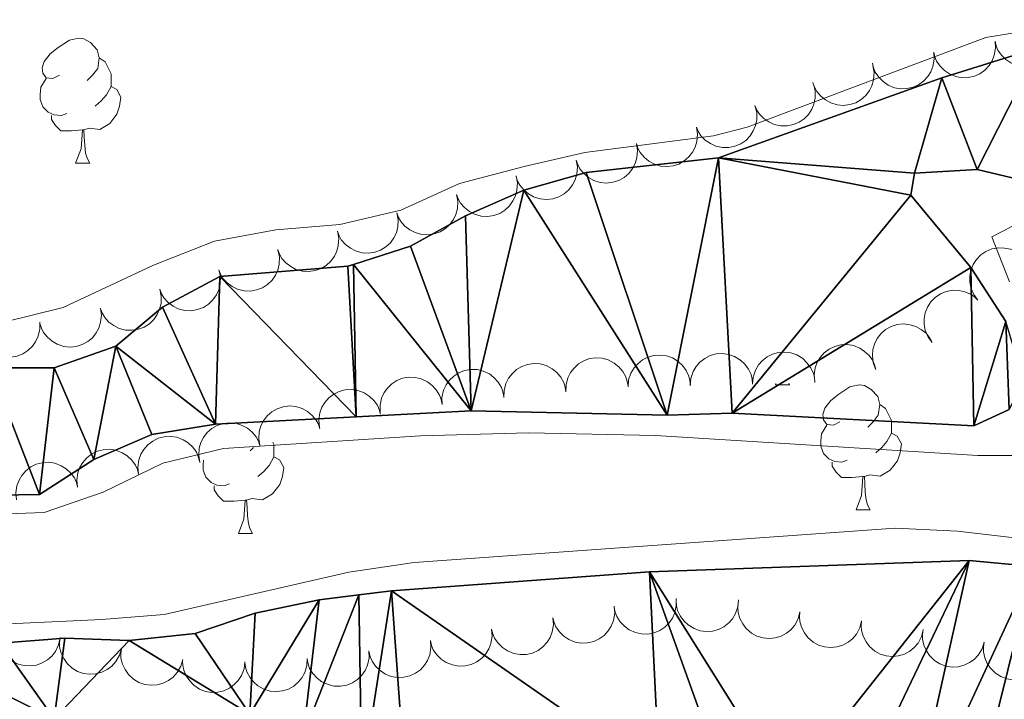
# Model space of a CAD drawing. Units: metres. Extents: x 596901 to 601398, y 696533 to 699566.
# Drawn here: x 599549 to 599628, y 698760 to 698815 of the extents above; entities that cross this region are included whole.
import ezdxf

# ---------------------------------------------------------------- set-up
doc = ezdxf.new("R2010")
doc.units = ezdxf.units.M
doc.header["$MEASUREMENT"] = 0
for name, color, linetype, lineweight in [('Carátula', 7, 'Continuous', 0), ('Elementos auxiliares', 7, 'Continuous', 0), ('Entidades rústicas y varios', 7, 'Continuous', 0), ('Hidrografía', 7, 'Continuous', 0), ('Relieve y altimetría', 7, 'Continuous', 0)]:
    doc.layers.add(name, color=color, linetype=linetype, lineweight=lineweight)

msp = doc.modelspace()

# ---------------------------------------------------------------- linework, layer by layer
at = {"layer": 'Carátula', "color": 7, "linetype": 'Continuous', "lineweight": 0}
msp.add_3dface([(596943.483, 696532.673), (601398.026, 696596.11), (601355.735, 699565.821), (596901.192, 699502.384)], dxfattribs=at)
at = {"layer": 'Elementos auxiliares', "color": 250, "linetype": 'Continuous', "lineweight": 0}
msp.add_3dface([(597776.23, 699252.26), (601203.27, 699301.09), (601236.77, 696987.88), (597808.59, 696939.06)], dxfattribs=at)
at = {"layer": 'Entidades rústicas y varios', "color": 92, "linetype": 'Continuous', "lineweight": 0, "flags": 128}
for points, elevation in [([(599632.593, 698814.058), (599632.634, 698813.497), (599632.532, 698812.92), (599632.354, 698812.472), (599632.11, 698812.099), (599631.778, 698811.735), (599631.379, 698811.446), (599630.933, 698811.242), (599630.442, 698811.135), (599629.935, 698811.119), (599629.436, 698811.209), (599628.927, 698811.422), (599628.54, 698811.694), (599628.187, 698812.04), (599627.903, 698812.442), (599627.76, 698812.795), (599627.672, 698813.174)], 306.867), ([(599627.672, 698813.174), (599627.712, 698812.613), (599627.611, 698812.036), (599627.433, 698811.588), (599627.189, 698811.215), (599626.856, 698810.851), (599626.458, 698810.562), (599626.012, 698810.358), (599625.521, 698810.251), (599625.014, 698810.235), (599624.515, 698810.325), (599624.006, 698810.538), (599623.619, 698810.81), (599623.266, 698811.156), (599622.982, 698811.558), (599622.839, 698811.912), (599622.75, 698812.29)], 306.835), ([(599622.75, 698812.29), (599622.791, 698811.729), (599622.69, 698811.152), (599622.512, 698810.704), (599622.268, 698810.331), (599621.935, 698809.967), (599621.537, 698809.678), (599621.091, 698809.474), (599620.6, 698809.367), (599620.093, 698809.351), (599619.593, 698809.441), (599619.085, 698809.654), (599618.698, 698809.926), (599618.345, 698810.272), (599618.061, 698810.674), (599617.918, 698811.028), (599617.829, 698811.406)], 306.803), ([(599617.877, 698811.2), (599617.972, 698810.646), (599617.927, 698810.062), (599617.793, 698809.598), (599617.586, 698809.203), (599617.291, 698808.809), (599616.922, 698808.483), (599616.498, 698808.236), (599616.02, 698808.082), (599615.517, 698808.017), (599615.011, 698808.058), (599614.484, 698808.221), (599614.073, 698808.454), (599613.687, 698808.764), (599613.366, 698809.137), (599613.189, 698809.475), (599613.064, 698809.843)], 306.799), ([(599613.101, 698809.73), (599613.239, 698809.185), (599613.24, 698808.599), (599613.143, 698808.126), (599612.968, 698807.717), (599612.704, 698807.3), (599612.363, 698806.946), (599611.959, 698806.667), (599611.494, 698806.476), (599610.998, 698806.371), (599610.491, 698806.373), (599609.953, 698806.493), (599609.524, 698806.694), (599609.116, 698806.973), (599608.766, 698807.319), (599608.563, 698807.642), (599608.41, 698807.999)], 306.775), ([(599608.41, 698807.999), (599608.548, 698807.454), (599608.549, 698806.868), (599608.452, 698806.396), (599608.277, 698805.986), (599608.013, 698805.57), (599607.672, 698805.216), (599607.268, 698804.937), (599606.803, 698804.746), (599606.307, 698804.641), (599605.8, 698804.642), (599605.262, 698804.763), (599604.833, 698804.963), (599604.425, 698805.243), (599604.075, 698805.589), (599603.872, 698805.912), (599603.719, 698806.269)], 306.745), ([(599603.719, 698806.27), (599603.809, 698805.715), (599603.759, 698805.132), (599603.622, 698804.67), (599603.412, 698804.276), (599603.113, 698803.884), (599602.742, 698803.561), (599602.315, 698803.319), (599601.836, 698803.169), (599601.332, 698803.107), (599600.827, 698803.153), (599600.301, 698803.32), (599599.892, 698803.557), (599599.509, 698803.87), (599599.191, 698804.246), (599599.017, 698804.585), (599598.896, 698804.954)], 306.688), ([(599598.896, 698804.954), (599598.986, 698804.399), (599598.936, 698803.816), (599598.799, 698803.354), (599598.589, 698802.96), (599598.29, 698802.568), (599597.919, 698802.245), (599597.492, 698802.002), (599597.013, 698801.852), (599596.509, 698801.791), (599596.004, 698801.837), (599595.478, 698802.004), (599595.069, 698802.24), (599594.686, 698802.554), (599594.368, 698802.93), (599594.194, 698803.269), (599594.073, 698803.638)], 306.606), ([(599594.073, 698803.638), (599594.163, 698803.083), (599594.113, 698802.5), (599593.976, 698802.037), (599593.766, 698801.644), (599593.467, 698801.252), (599593.096, 698800.929), (599592.669, 698800.686), (599592.19, 698800.536), (599591.686, 698800.475), (599591.181, 698800.521), (599590.655, 698800.688), (599590.246, 698800.924), (599589.864, 698801.238), (599589.545, 698801.614), (599589.371, 698801.953), (599589.25, 698802.322)], 306.523), ([(599589.24, 698802.358), (599589.348, 698801.806), (599589.318, 698801.221), (599589.195, 698800.755), (599588.999, 698800.355), (599588.713, 698799.953), (599588.353, 698799.618), (599587.935, 698799.361), (599587.461, 698799.195), (599586.959, 698799.117), (599586.453, 698799.146), (599585.922, 698799.295), (599585.505, 698799.518), (599585.112, 698799.819), (599584.781, 698800.184), (599584.596, 698800.517), (599584.463, 698800.882)], 306.456), ([(599584.463, 698800.882), (599584.571, 698800.33), (599584.541, 698799.745), (599584.418, 698799.279), (599584.222, 698798.879), (599583.936, 698798.477), (599583.576, 698798.142), (599583.158, 698797.885), (599582.684, 698797.719), (599582.182, 698797.641), (599581.676, 698797.67), (599581.145, 698797.819), (599580.728, 698798.042), (599580.335, 698798.343), (599580.004, 698798.707), (599579.819, 698799.041), (599579.686, 698799.405)], 306.432), ([(599579.686, 698799.405), (599579.794, 698798.854), (599579.764, 698798.269), (599579.641, 698797.802), (599579.445, 698797.402), (599579.159, 698797.001), (599578.799, 698796.665), (599578.381, 698796.408), (599577.907, 698796.243), (599577.405, 698796.165), (599576.899, 698796.193), (599576.368, 698796.343), (599575.951, 698796.566), (599575.558, 698796.867), (599575.227, 698797.231), (599575.042, 698797.564), (599574.908, 698797.929)], 306.408), ([(599574.909, 698797.929), (599575.017, 698797.377), (599574.987, 698796.792), (599574.865, 698796.326), (599574.668, 698795.926), (599574.382, 698795.524), (599574.022, 698795.189), (599573.604, 698794.932), (599573.13, 698794.766), (599572.629, 698794.688), (599572.122, 698794.717), (599571.591, 698794.866), (599571.174, 698795.089), (599570.781, 698795.39), (599570.45, 698795.754), (599570.265, 698796.087), (599570.132, 698796.452)], 306.384), ([(599570.147, 698796.414), (599570.267, 698795.865), (599570.249, 698795.279), (599570.136, 698794.811), (599569.947, 698794.407), (599569.67, 698793.999), (599569.317, 698793.657), (599568.904, 698793.391), (599568.433, 698793.216), (599567.934, 698793.128), (599567.427, 698793.146), (599566.893, 698793.285), (599566.472, 698793.499), (599566.073, 698793.792), (599565.734, 698794.149), (599565.543, 698794.479), (599565.401, 698794.841)], 306.559), ([(599626.297, 698792.401), (599625.959, 698792.851), (599625.732, 698793.391), (599625.639, 698793.864), (599625.642, 698794.31), (599625.725, 698794.796), (599625.903, 698795.254), (599626.168, 698795.667), (599626.523, 698796.023), (599626.941, 698796.311), (599627.409, 698796.506), (599627.952, 698796.602), (599628.425, 698796.582), (599628.909, 698796.482), (599629.366, 698796.298), (599629.677, 698796.078), (599629.956, 698795.808)], 307.007), ([(599565.405, 698794.842), (599565.525, 698794.293), (599565.506, 698793.707), (599565.394, 698793.238), (599565.205, 698792.835), (599564.928, 698792.427), (599564.575, 698792.085), (599564.162, 698791.819), (599563.691, 698791.644), (599563.191, 698791.555), (599562.684, 698791.574), (599562.151, 698791.712), (599561.729, 698791.927), (599561.33, 698792.22), (599560.992, 698792.577), (599560.8, 698792.907), (599560.659, 698793.269)], 306.754), ([(599560.663, 698793.27), (599560.783, 698792.721), (599560.764, 698792.135), (599560.651, 698791.666), (599560.463, 698791.262), (599560.185, 698790.855), (599559.832, 698790.512), (599559.419, 698790.247), (599558.949, 698790.071), (599558.449, 698789.983), (599557.942, 698790.002), (599557.408, 698790.14), (599556.987, 698790.354), (599556.588, 698790.647), (599556.25, 698791.005), (599556.058, 698791.334), (599555.917, 698791.696)], 306.949), ([(599622.638, 698788.995), (599622.3, 698789.444), (599622.073, 698789.985), (599621.98, 698790.458), (599621.983, 698790.903), (599622.066, 698791.389), (599622.244, 698791.848), (599622.509, 698792.261), (599622.864, 698792.617), (599623.282, 698792.905), (599623.75, 698793.099), (599624.293, 698793.196), (599624.766, 698793.176), (599625.25, 698793.076), (599625.707, 698792.892), (599626.018, 698792.672), (599626.297, 698792.402)], 307.106), ([(599555.898, 698791.765), (599555.98, 698791.209), (599555.921, 698790.626), (599555.777, 698790.166), (599555.561, 698789.776), (599555.257, 698789.388), (599554.881, 698789.071), (599554.451, 698788.834), (599553.969, 698788.691), (599553.465, 698788.638), (599552.96, 698788.691), (599552.437, 698788.865), (599552.031, 698789.108), (599551.653, 698789.427), (599551.34, 698789.807), (599551.171, 698790.149), (599551.055, 698790.52)], 306.968), ([(599551.035, 698790.634), (599551.044, 698790.072), (599550.91, 698789.502), (599550.706, 698789.065), (599550.442, 698788.706), (599550.089, 698788.362), (599549.675, 698788.096), (599549.218, 698787.917), (599548.722, 698787.839), (599548.214, 698787.851), (599547.721, 698787.969), (599547.225, 698788.211), (599546.855, 698788.504), (599546.522, 698788.87), (599546.261, 698789.288), (599546.138, 698789.649), (599546.071, 698790.032)], 306.866), ([(599618.092, 698786.864), (599617.895, 698787.39), (599617.829, 698787.972), (599617.873, 698788.452), (599618.002, 698788.879), (599618.217, 698789.322), (599618.518, 698789.712), (599618.888, 698790.034), (599619.329, 698790.276), (599619.81, 698790.435), (599620.315, 698790.489), (599620.863, 698790.429), (599621.311, 698790.278), (599621.748, 698790.045), (599622.134, 698789.74), (599622.371, 698789.441), (599622.563, 698789.103)], 307.141), ([(599613.203, 698785.845), (599613.151, 698786.405), (599613.24, 698786.984), (599613.409, 698787.436), (599613.645, 698787.813), (599613.97, 698788.184), (599614.362, 698788.481), (599614.805, 698788.694), (599615.293, 698788.811), (599615.8, 698788.838), (599616.301, 698788.758), (599616.814, 698788.556), (599617.206, 698788.292), (599617.566, 698787.953), (599617.859, 698787.557), (599618.009, 698787.206), (599618.105, 698786.83)], 307.075), ([(599593.247, 698785.045), (599593.255, 698785.607), (599593.405, 698786.173), (599593.621, 698786.604), (599593.896, 698786.955), (599594.258, 698787.289), (599594.68, 698787.543), (599595.142, 698787.708), (599595.64, 698787.773), (599596.147, 698787.746), (599596.637, 698787.613), (599597.125, 698787.357), (599597.487, 698787.053), (599597.81, 698786.678), (599598.058, 698786.253), (599598.171, 698785.889), (599598.226, 698785.504)], 306.267), ([(599598.226, 698785.44), (599598.272, 698786.001), (599598.461, 698786.555), (599598.706, 698786.971), (599599.004, 698787.302), (599599.389, 698787.61), (599599.827, 698787.834), (599600.299, 698787.967), (599600.801, 698787.998), (599601.304, 698787.936), (599601.784, 698787.77), (599602.253, 698787.481), (599602.594, 698787.153), (599602.89, 698786.756), (599603.108, 698786.315), (599603.195, 698785.944), (599603.225, 698785.557)], 306.465), ([(599603.22, 698785.557), (599603.266, 698786.117), (599603.455, 698786.672), (599603.7, 698787.087), (599603.998, 698787.418), (599604.382, 698787.726), (599604.82, 698787.951), (599605.293, 698788.084), (599605.794, 698788.114), (599606.298, 698788.052), (599606.777, 698787.886), (599607.247, 698787.598), (599607.588, 698787.269), (599607.883, 698786.873), (599608.102, 698786.432), (599608.189, 698786.061), (599608.218, 698785.673)], 306.685), ([(599608.214, 698785.673), (599608.26, 698786.233), (599608.449, 698786.788), (599608.694, 698787.203), (599608.992, 698787.534), (599609.376, 698787.843), (599609.814, 698788.067), (599610.287, 698788.2), (599610.788, 698788.23), (599611.292, 698788.168), (599611.771, 698788.003), (599612.241, 698787.714), (599612.581, 698787.386), (599612.877, 698786.989), (599613.096, 698786.548), (599613.183, 698786.177), (599613.212, 698785.79)], 306.904), ([(599583.304, 698784.038), (599583.293, 698784.6), (599583.424, 698785.171), (599583.626, 698785.609), (599583.889, 698785.969), (599584.24, 698786.315), (599584.652, 698786.582), (599585.109, 698786.763), (599585.605, 698786.844), (599586.112, 698786.834), (599586.606, 698786.718), (599587.103, 698786.478), (599587.475, 698786.187), (599587.809, 698785.822), (599588.072, 698785.406), (599588.196, 698785.045), (599588.265, 698784.663)], 305.969), ([(599588.271, 698784.585), (599588.278, 698785.147), (599588.429, 698785.714), (599588.645, 698786.145), (599588.92, 698786.496), (599589.282, 698786.83), (599589.703, 698787.084), (599590.166, 698787.249), (599590.664, 698787.313), (599591.17, 698787.286), (599591.66, 698787.154), (599592.149, 698786.898), (599592.511, 698786.594), (599592.833, 698786.219), (599593.082, 698785.794), (599593.194, 698785.429), (599593.25, 698785.045)], 306.116), ([(599578.343, 698783.413), (599578.332, 698783.975), (599578.463, 698784.546), (599578.665, 698784.984), (599578.928, 698785.344), (599579.279, 698785.69), (599579.692, 698785.958), (599580.148, 698786.138), (599580.644, 698786.219), (599581.151, 698786.209), (599581.645, 698786.093), (599582.142, 698785.853), (599582.514, 698785.562), (599582.848, 698785.197), (599583.111, 698784.781), (599583.236, 698784.42), (599583.304, 698784.038)], 305.969), ([(599573.479, 698782.213), (599573.421, 698782.772), (599573.506, 698783.352), (599573.67, 698783.805), (599573.903, 698784.186), (599574.224, 698784.559), (599574.614, 698784.86), (599575.054, 698785.077), (599575.541, 698785.199), (599576.048, 698785.231), (599576.549, 698785.155), (599577.064, 698784.958), (599577.459, 698784.697), (599577.822, 698784.362), (599578.118, 698783.968), (599578.272, 698783.619), (599578.371, 698783.244)], 305.969), ([(599568.696, 698780.733), (599568.602, 698781.287), (599568.649, 698781.872), (599568.783, 698782.334), (599568.991, 698782.729), (599569.287, 698783.123), (599569.656, 698783.448), (599570.081, 698783.694), (599570.559, 698783.847), (599571.062, 698783.912), (599571.568, 698783.87), (599572.095, 698783.706), (599572.505, 698783.472), (599572.89, 698783.161), (599573.211, 698782.788), (599573.387, 698782.45), (599573.511, 698782.081)], 305.969), ([(599563.881, 698779.385), (599563.788, 698779.939), (599563.834, 698780.524), (599563.968, 698780.986), (599564.176, 698781.381), (599564.472, 698781.775), (599564.841, 698782.1), (599565.266, 698782.346), (599565.744, 698782.499), (599566.248, 698782.564), (599566.753, 698782.522), (599567.28, 698782.358), (599567.691, 698782.124), (599568.075, 698781.813), (599568.396, 698781.44), (599568.572, 698781.101), (599568.696, 698780.733)], 305.969), ([(599558.964, 698778.453), (599558.906, 698779.012), (599558.989, 698779.592), (599559.153, 698780.045), (599559.385, 698780.426), (599559.706, 698780.8), (599560.095, 698781.101), (599560.535, 698781.32), (599561.022, 698781.442), (599561.528, 698781.474), (599562.03, 698781.4), (599562.545, 698781.203), (599562.94, 698780.944), (599563.304, 698780.608), (599563.601, 698780.216), (599563.755, 698779.867), (599563.855, 698779.492)], 305.969), ([(599554.074, 698777.414), (599554.015, 698777.973), (599554.098, 698778.553), (599554.262, 698779.006), (599554.494, 698779.387), (599554.815, 698779.761), (599555.204, 698780.063), (599555.644, 698780.281), (599556.131, 698780.403), (599556.637, 698780.436), (599557.139, 698780.361), (599557.654, 698780.164), (599558.049, 698779.905), (599558.413, 698779.57), (599558.71, 698779.177), (599558.864, 698778.828), (599558.964, 698778.453)], 305.969), ([(599549.183, 698776.375), (599549.124, 698776.934), (599549.208, 698777.514), (599549.371, 698777.968), (599549.603, 698778.348), (599549.924, 698778.722), (599550.313, 698779.024), (599550.753, 698779.242), (599551.24, 698779.364), (599551.746, 698779.397), (599552.248, 698779.322), (599552.763, 698779.126), (599553.158, 698778.866), (599553.522, 698778.531), (599553.819, 698778.138), (599553.973, 698777.789), (599554.074, 698777.414)], 305.969), ([(599602.078, 698768.467), (599602.098, 698767.906), (599601.975, 698767.333), (599601.781, 698766.891), (599601.524, 698766.528), (599601.178, 698766.176), (599600.77, 698765.902), (599600.316, 698765.714), (599599.822, 698765.625), (599599.314, 698765.627), (599598.818, 698765.736), (599598.318, 698765.967), (599597.942, 698766.253), (599597.601, 698766.612), (599597.332, 698767.024), (599597.202, 698767.383), (599597.127, 698767.764)], 308.322), ([(599607.09, 698768.374), (599607.042, 698767.814), (599606.851, 698767.26), (599606.604, 698766.846), (599606.304, 698766.516), (599605.919, 698766.209), (599605.48, 698765.987), (599605.007, 698765.855), (599604.505, 698765.827), (599604.002, 698765.891), (599603.523, 698766.059), (599603.055, 698766.35), (599602.716, 698766.679), (599602.421, 698767.077), (599602.204, 698767.519), (599602.119, 698767.89), (599602.091, 698768.278)], 308.433), ([(599612.021, 698767.399), (599611.882, 698766.854), (599611.602, 698766.339), (599611.292, 698765.971), (599610.942, 698765.694), (599610.512, 698765.454), (599610.042, 698765.306), (599609.554, 698765.254), (599609.055, 698765.308), (599608.569, 698765.453), (599608.124, 698765.697), (599607.709, 698766.06), (599607.428, 698766.44), (599607.203, 698766.881), (599607.061, 698767.352), (599607.037, 698767.733), (599607.073, 698768.12)], 308.563), ([(599597.114, 698767.845), (599597.159, 698767.285), (599597.061, 698766.707), (599596.886, 698766.258), (599596.645, 698765.883), (599596.315, 698765.517), (599595.919, 698765.225), (599595.474, 698765.018), (599594.984, 698764.908), (599594.477, 698764.888), (599593.977, 698764.975), (599593.467, 698765.184), (599593.078, 698765.453), (599592.722, 698765.797), (599592.436, 698766.198), (599592.29, 698766.55), (599592.199, 698766.928)], 308.309), ([(599616.967, 698766.679), (599616.828, 698766.134), (599616.549, 698765.619), (599616.238, 698765.25), (599615.888, 698764.974), (599615.458, 698764.734), (599614.988, 698764.586), (599614.5, 698764.534), (599614.001, 698764.588), (599613.515, 698764.733), (599613.07, 698764.977), (599612.655, 698765.34), (599612.374, 698765.72), (599612.149, 698766.161), (599612.007, 698766.632), (599611.983, 698767.012), (599612.019, 698767.399)], 308.691), ([(599592.2, 698766.928), (599592.245, 698766.367), (599592.147, 698765.79), (599591.972, 698765.34), (599591.731, 698764.966), (599591.401, 698764.599), (599591.005, 698764.308), (599590.56, 698764.101), (599590.069, 698763.99), (599589.562, 698763.97), (599589.063, 698764.057), (599588.552, 698764.267), (599588.164, 698764.536), (599587.808, 698764.88), (599587.521, 698765.28), (599587.376, 698765.632), (599587.285, 698766.01)], 308.208), ([(599621.913, 698765.958), (599621.774, 698765.413), (599621.495, 698764.898), (599621.184, 698764.53), (599620.834, 698764.253), (599620.404, 698764.013), (599619.935, 698763.865), (599619.447, 698763.813), (599618.947, 698763.867), (599618.461, 698764.012), (599618.016, 698764.256), (599617.601, 698764.619), (599617.32, 698765), (599617.095, 698765.44), (599616.953, 698765.912), (599616.929, 698766.292), (599616.965, 698766.679)], 308.819), ([(599552.661, 698765.31), (599552.546, 698764.76), (599552.289, 698764.233), (599551.995, 698763.851), (599551.658, 698763.56), (599551.238, 698763.301), (599550.776, 698763.133), (599550.29, 698763.06), (599549.789, 698763.092), (599549.297, 698763.216), (599548.842, 698763.44), (599548.411, 698763.785), (599548.114, 698764.152), (599547.87, 698764.583), (599547.708, 698765.047), (599547.667, 698765.427), (599547.687, 698765.815)], 307.353), ([(599587.286, 698766.01), (599587.331, 698765.45), (599587.233, 698764.872), (599587.058, 698764.423), (599586.817, 698764.048), (599586.487, 698763.682), (599586.09, 698763.39), (599585.645, 698763.183), (599585.155, 698763.073), (599584.648, 698763.053), (599584.148, 698763.14), (599583.638, 698763.349), (599583.25, 698763.619), (599582.894, 698763.963), (599582.607, 698764.363), (599582.462, 698764.715), (599582.371, 698765.093)], 308.108), ([(599626.807, 698764.966), (599626.636, 698764.431), (599626.326, 698763.933), (599625.994, 698763.584), (599625.628, 698763.329), (599625.184, 698763.116), (599624.707, 698762.996), (599624.216, 698762.974), (599623.721, 698763.058), (599623.245, 698763.232), (599622.815, 698763.502), (599622.423, 698763.889), (599622.165, 698764.286), (599621.967, 698764.739), (599621.853, 698765.218), (599621.852, 698765.599), (599621.912, 698765.983)], 309.031), ([(599557.586, 698764.457), (599557.429, 698763.917), (599557.133, 698763.411), (599556.81, 698763.053), (599556.452, 698762.788), (599556.014, 698762.563), (599555.54, 698762.43), (599555.05, 698762.394), (599554.553, 698762.465), (599554.072, 698762.626), (599553.635, 698762.884), (599553.232, 698763.261), (599552.964, 698763.65), (599552.754, 698764.098), (599552.627, 698764.574), (599552.616, 698764.955), (599552.665, 698765.341)], 307.396), ([(599582.372, 698765.093), (599582.416, 698764.533), (599582.319, 698763.955), (599582.144, 698763.506), (599581.902, 698763.131), (599581.573, 698762.765), (599581.176, 698762.473), (599580.731, 698762.266), (599580.241, 698762.156), (599579.734, 698762.136), (599579.234, 698762.222), (599578.724, 698762.432), (599578.336, 698762.701), (599577.98, 698763.045), (599577.693, 698763.445), (599577.548, 698763.798), (599577.457, 698764.175)], 308.007), ([(599631.692, 698763.952), (599631.521, 698763.416), (599631.211, 698762.919), (599630.879, 698762.57), (599630.513, 698762.315), (599630.069, 698762.101), (599629.592, 698761.982), (599629.101, 698761.959), (599628.606, 698762.043), (599628.129, 698762.217), (599627.7, 698762.487), (599627.307, 698762.874), (599627.05, 698763.271), (599626.852, 698763.724), (599626.738, 698764.203), (599626.737, 698764.584), (599626.797, 698764.968)], 309.359), ([(599562.506, 698763.573), (599562.349, 698763.033), (599562.053, 698762.527), (599561.731, 698762.169), (599561.372, 698761.905), (599560.934, 698761.679), (599560.46, 698761.547), (599559.97, 698761.511), (599559.473, 698761.581), (599558.992, 698761.742), (599558.555, 698762.001), (599558.152, 698762.377), (599557.885, 698762.767), (599557.674, 698763.214), (599557.548, 698763.69), (599557.536, 698764.071), (599557.585, 698764.457)], 307.498), ([(599577.446, 698764.264), (599577.461, 698763.702), (599577.333, 698763.13), (599577.135, 698762.691), (599576.874, 698762.329), (599576.525, 698761.981), (599576.114, 698761.71), (599575.659, 698761.527), (599575.163, 698761.443), (599574.656, 698761.45), (599574.161, 698761.563), (599573.663, 698761.799), (599573.289, 698762.088), (599572.952, 698762.451), (599572.687, 698762.865), (599572.56, 698763.225), (599572.489, 698763.607)], 307.829), ([(599567.495, 698763.398), (599567.427, 698762.84), (599567.216, 698762.293), (599566.955, 698761.888), (599566.644, 698761.569), (599566.248, 698761.275), (599565.801, 698761.069), (599565.324, 698760.954), (599564.822, 698760.944), (599564.321, 698761.026), (599563.848, 698761.21), (599563.39, 698761.517), (599563.063, 698761.859), (599562.783, 698762.267), (599562.582, 698762.716), (599562.51, 698763.09), (599562.496, 698763.479)], 307.613), ([(599572.485, 698763.669), (599572.462, 698763.107), (599572.295, 698762.545), (599572.067, 698762.121), (599571.782, 698761.778), (599571.411, 698761.454), (599570.982, 698761.212), (599570.515, 698761.06), (599570.016, 698761.01), (599569.51, 698761.051), (599569.024, 698761.198), (599568.543, 698761.467), (599568.19, 698761.781), (599567.878, 698762.166), (599567.642, 698762.597), (599567.54, 698762.965), (599567.495, 698763.351)], 307.723)]:
    msp.add_lwpolyline(points, dxfattribs=dict(at, elevation=elevation))
for points in [[(599552.616, 698810.446), (599552.086, 698810.181), (599551.556, 698810.236), (599551.291, 698810.606), (599551.236, 698811.031), (599551.396, 698811.551), (599551.876, 698812.146), (599552.511, 698812.676), (599553.411, 698813.261), (599554.156, 698813.421), (599554.581, 698813.366), (599555.111, 698813.051), (599555.641, 698812.466), (599555.801, 698811.826), (599555.691, 698810.976), (599555.266, 698810.446), (599554.846, 698810.021)], [(599555.801, 698811.826), (599556.276, 698811.511), (599556.591, 698810.871), (599556.751, 698810.551), (599556.751, 698809.971), (599556.751, 698809.546), (599556.381, 698808.856), (599555.961, 698808.376), (599555.481, 698807.956)], [(599553.201, 698807.366), (599552.776, 698807.206), (599552.191, 698807.266), (599551.716, 698807.476), (599551.291, 698807.901), (599551.076, 698808.486), (599551.076, 698808.906), (599551.131, 698809.491), (599551.556, 698810.181)], [(599556.751, 698809.546), (599557.206, 698809.296), (599557.551, 698808.681), (599557.441, 698807.956), (599557.231, 698807.316), (599556.646, 698806.576), (599555.851, 698806.096), (599555.001, 698806.201), (599554.571, 698806.071)], [(599554.461, 698806.071), (599553.571, 698805.986), (599552.726, 698805.986), (599552.301, 698806.416), (599551.981, 698806.891), (599551.981, 698807.206)], [(599553.916, 698803.386), (599554.351, 698804.546), (599554.461, 698806.071), (599554.571, 698806.071), (599554.606, 698805.486), (599554.641, 698804.801), (599554.711, 698804.186), (599554.826, 698803.786), (599555.041, 698803.386)], [(599553.916, 698803.386), (599555.041, 698803.386)], [(599610.055, 698785.617), (599610.092, 698785.717)], [(599610.055, 698785.617), (599611.18, 698785.617)], [(599611.114, 698785.741), (599611.18, 698785.617)], [(599615.23, 698782.642), (599614.7, 698782.377), (599614.17, 698782.432), (599613.905, 698782.802), (599613.85, 698783.227), (599614.01, 698783.747), (599614.49, 698784.342), (599615.125, 698784.872), (599616.025, 698785.457), (599616.77, 698785.617), (599617.195, 698785.562), (599617.725, 698785.247), (599618.255, 698784.662), (599618.415, 698784.022), (599618.305, 698783.172), (599617.88, 698782.642), (599617.46, 698782.217)], [(599618.415, 698784.022), (599618.89, 698783.707), (599619.205, 698783.067), (599619.365, 698782.747), (599619.365, 698782.167), (599619.365, 698781.742), (599618.995, 698781.052), (599618.575, 698780.572), (599618.095, 698780.152)], [(599615.815, 698779.562), (599615.39, 698779.402), (599614.805, 698779.462), (599614.33, 698779.672), (599613.905, 698780.097), (599613.69, 698780.682), (599613.69, 698781.102), (599613.745, 698781.687), (599614.17, 698782.377)], [(599619.365, 698781.742), (599619.82, 698781.492), (599620.165, 698780.877), (599620.055, 698780.152), (599619.845, 698779.512), (599619.26, 698778.772), (599618.465, 698778.292), (599617.615, 698778.397), (599617.185, 698778.267)], [(599568.178, 698780.588), (599567.905, 698780.312)], [(599569.721, 698781.02), (599569.81, 698780.842), (599569.81, 698780.262), (599569.81, 698779.837), (599569.44, 698779.147), (599569.02, 698778.667), (599568.54, 698778.247)], [(599569.81, 698779.837), (599570.265, 698779.587), (599570.61, 698778.972), (599570.5, 698778.247), (599570.29, 698777.607), (599569.705, 698776.867), (599568.91, 698776.387), (599568.06, 698776.492), (599567.63, 698776.362)], [(599566.26, 698777.657), (599565.835, 698777.497), (599565.25, 698777.557), (599564.775, 698777.767), (599564.35, 698778.192), (599564.135, 698778.777), (599564.135, 698779.197), (599564.169, 698779.558)], [(599617.075, 698778.267), (599616.185, 698778.182), (599615.34, 698778.182), (599614.915, 698778.612), (599614.595, 698779.087), (599614.595, 698779.402)], [(599616.53, 698775.582), (599616.965, 698776.742), (599617.075, 698778.267), (599617.185, 698778.267), (599617.22, 698777.682), (599617.255, 698776.997), (599617.325, 698776.382), (599617.44, 698775.982), (599617.655, 698775.582)], [(599567.52, 698776.362), (599566.63, 698776.277), (599565.785, 698776.277), (599565.36, 698776.707), (599565.04, 698777.182), (599565.04, 698777.497)], [(599566.975, 698773.677), (599567.41, 698774.837), (599567.52, 698776.362), (599567.63, 698776.362), (599567.665, 698775.777), (599567.7, 698775.092), (599567.77, 698774.477), (599567.885, 698774.077), (599568.1, 698773.677)], [(599616.53, 698775.582), (599617.655, 698775.582)], [(599566.975, 698773.677), (599568.1, 698773.677)]]:
    msp.add_lwpolyline(points, dxfattribs=at)
at = {"layer": 'Hidrografía', "color": 142, "linetype": 'Continuous', "lineweight": 25}
for points in [[(599547.063, 698786.98, 294.332), (599552.192, 698786.961, 294.332), (599557.14, 698788.697, 294.367), (599560.888, 698791.848, 294.367), (599565.479, 698794.288, 294.367), (599575.752, 698795.119, 294.401), (599576.216, 698795.267, 294.401), (599580.777, 698796.722, 294.401), (599585.195, 698799.151, 294.401), (599589.88, 698801.219, 294.401), (599594.882, 698802.646, 294.401), (599605.479, 698803.809, 294.436), (599623.399, 698810.22, 294.505), (599631.212, 698812.66, 294.505)], [(599631.183, 698801.707, 294.643), (599626.222, 698802.881, 294.643), (599621.217, 698802.595, 294.643), (599620.915, 698800.81, 294.643), (599625.72, 698795.019, 294.643), (599628.526, 698790.694, 294.643)], [(599628.803, 698783.643, 294.643), (599625.977, 698782.319, 294.643), (599606.578, 698783.332, 294.643), (599601.357, 698783.171, 294.643), (599585.639, 698783.518, 294.643), (599576.413, 698783.037, 294.674), (599565.126, 698782.45, 294.712), (599560.015, 698781.638, 294.712), (599555.363, 698779.609, 294.712), (599551.003, 698776.801, 294.712), (599547.611, 698776.757, 294.712)], [(599573.441, 698768.36, 294.712), (599576.643, 698768.755, 294.712), (599579.25, 698769.076, 294.712), (599599.942, 698770.606, 294.712), (599625.593, 698771.519, 294.712), (599630.751, 698771.051, 294.712)], [(599547.884, 698764.889, 294.712), (599553.055, 698765.29, 294.712), (599558.196, 698765.099, 294.712), (599563.494, 698765.679, 294.712), (599568.311, 698767.303, 294.712), (599573.441, 698768.36, 294.712)]]:
    msp.add_polyline3d(points, dxfattribs=at)
at = {"layer": 'Relieve y altimetría', "color": 30, "linetype": 'Continuous', "lineweight": 0, "elevation": 295, "flags": 128}
for points in [[(599631.857, 698814.259), (599626.92, 698813.465), (599607.772, 698806.279), (599605.073, 698805.583), (599594.765, 698804.231), (599589.891, 698803.114), (599584.702, 698801.752), (599579.988, 698799.614), (599575.119, 698798.475), (599569.971, 698798.039), (599565.054, 698797.131), (599560.147, 698795.206), (599552.906, 698791.82), (599548.053, 698790.615)], [(599628.823, 698793.862), (599627.414, 698797.479), (599629.056, 698798.346)], [(599546.202, 698775.174), (599551.387, 698775.366), (599556.116, 698776.988), (599560.904, 698779.335), (599565.765, 698780.511), (599581.588, 698781.523), (599590.235, 698781.764), (599600.435, 698781.549), (599626.298, 698779.946), (599631.48, 698779.929)], [(599634.749, 698772.689), (599624.66, 698773.881), (599619.655, 698774.115), (599581.059, 698771.372), (599575.842, 698770.588), (599561.005, 698767.181), (599556.003, 698766.787), (599539.338, 698766.004), (599534.247, 698766.51), (599529.514, 698768.46), (599529.738, 698770.38), (599531.713, 698772.55), (599536.073, 698774.804), (599541.024, 698775.511), (599546.202, 698775.174)]]:
    msp.add_lwpolyline(points, dxfattribs=at)

# ---------------------------------------------------------------- meshes
at = {"layer": 'Hidrografía', "color": 154, "linetype": 'Continuous', "lineweight": 25}
mesh = msp.add_polyface(dxfattribs=at)
corners = [(599619.985, 698875.557, 294.919), (599614.405, 698846.858, 294.919), (599624.481, 698850.758, 294.919), (599600.034, 698872.203, 294.919), (599604.662, 698845.335, 294.919), (599589.411, 698864.941, 294.919), (599595.594, 698845.171, 294.919), (599585.331, 698861.563, 294.919), (599586.219, 698843.325, 294.919), (599577.434, 698853.921, 294.919), (599575.307, 698851.642, 294.919), (599577.47, 698837.083, 294.919), (599564.916, 698840.508, 294.919), (599575.567, 698835.505, 294.903), (599632.26, 698855.899, 294.919), (599625.013, 698873.869, 294.919), (599660.568, 698865.97, 295.221), (599650.137, 698859.19, 294.919), (599657.962, 698856.017, 294.919), (599664.634, 698862.841, 295.255), (599668.925, 698859.271, 295.255), (599665.098, 698849.542, 294.919), (599672.522, 698855.743, 295.255), (599676.47, 698852.09, 295.255), (599670.365, 698843.019, 294.919), (599680.424, 698848.3, 295.255), (599683.689, 698844.413, 295.255), (599674.595, 698835.389, 294.919), (599686.627, 698840.029, 295.255), (599680.256, 698828.128, 294.85), (599631.183, 698801.707, 294.643), (599638.394, 698813.049, 294.574), (599631.212, 698812.66, 294.505), (599641.224, 698798.019, 294.643), (599626.222, 698802.881, 294.643), (599647.271, 698810.776, 294.574), (599621.217, 698802.595, 294.643), (599623.399, 698810.22, 294.505), (599605.479, 698803.809, 294.436), (599651.137, 698795.257, 294.643), (599652.582, 698810.075, 294.574), (599656.075, 698794.428, 294.643), (599657.969, 698810.349, 294.643), (599663.676, 698807.248, 294.643), (599661.17, 698794.407, 294.643), (599667.429, 698803.815, 294.643), (599668.143, 698800.777, 294.643), (599665.179, 698795.114, 294.643), (599667.301, 698796.6, 294.643), (599620.915, 698800.81, 294.643), (599606.578, 698783.332, 294.643), (599601.357, 698783.171, 294.643), (599594.882, 698802.646, 294.401), (599589.88, 698801.219, 294.401)]
mesh.append_faces([[corners[k] for k in face] for face in [(46, 47, 48)]], dxfattribs={"vtx0": -1, "color": 154})
mesh.append_faces([[corners[k] for k in face] for face in [(1, 3, 4), (4, 5, 6), (9, 8, 7), (8, 10, 11), (11, 12, 13), (14, 15, 2), (19, 18, 20), (20, 21, 22), (22, 21, 23), (23, 24, 25), (25, 24, 26), (26, 27, 28), (30, 32, 34), (31, 33, 35), (35, 39, 40), (40, 41, 42), (43, 44, 45), (45, 44, 46), (36, 38, 49), (53, 51, 52)]], dxfattribs={"vtx0": -1, "vtx1": -1, "color": 154})
mesh.append_faces([[corners[k] for k in face] for face in [(49, 38, 50)]], dxfattribs={"vtx0": -1, "vtx1": -1, "vtx2": -1, "color": 154})
mesh.append_faces([[corners[k] for k in face] for face in [(0, 1, 2), (4, 3, 5), (6, 5, 7), (8, 9, 10), (7, 8, 6), (11, 10, 12), (16, 17, 18), (20, 18, 21), (23, 21, 24), (26, 24, 27), (28, 27, 29), (30, 31, 32), (31, 30, 33), (36, 37, 38), (37, 36, 34), (34, 32, 37), (35, 33, 39), (40, 39, 41), (43, 41, 44), (41, 43, 42), (46, 44, 47), (51, 38, 52)]], dxfattribs={"vtx0": -1, "vtx2": -1, "color": 154})
mesh = msp.add_polyface(dxfattribs=at)
corners = [(599537.65, 698778.095, 294.712), (599531.585, 698788.451, 294.297), (599529.17, 698774.712, 294.712), (599541.885, 698787.758, 294.297), (599526.505, 698788.23, 294.263), (599542.717, 698777.969, 294.712), (599518.621, 698807.511, 294.228), (599514.848, 698810.7, 294.228), (599517.829, 698804.723, 294.228), (599517.79, 698809.674, 294.228), (599509.868, 698809.48, 294.228), (599511.147, 698799.757, 294.228), (599504.86, 698809.23, 294.194), (599502.339, 698794.446, 294.228), (599501.192, 698809.689, 294.228), (599496.506, 698807.656, 294.228), (599492.781, 698804.127, 294.194), (599490.373, 698800.058, 294.194), (599489.582, 698795.087, 294.194), (599498.745, 698790.509, 294.228), (599488.306, 698790.121, 294.194), (599497.053, 698786.071, 294.228), (599486.188, 698786.935, 294.194), (599504.065, 698772.832, 294.712), (599482.145, 698784.599, 294.194), (599498.634, 698785.201, 294.228), (599575.567, 698835.505, 294.903), (599564.916, 698840.508, 294.919), (599568.784, 698829.876, 294.85), (599556.001, 698833.633, 294.919), (599560.254, 698824.549, 294.85), (599552.855, 698822.137, 294.85), (599546.467, 698827.757, 294.919), (599546.159, 698822.816, 294.919), (599576.413, 698783.037, 294.674), (599565.479, 698794.288, 294.367), (599565.126, 698782.45, 294.712), (599560.888, 698791.848, 294.367), (599557.14, 698788.697, 294.367), (599560.015, 698781.638, 294.712), (599555.363, 698779.609, 294.712), (599552.192, 698786.961, 294.332), (599547.063, 698786.98, 294.332), (599547.611, 698776.757, 294.712), (599551.003, 698776.801, 294.712), (599523.872, 698774.651, 294.712), (599521.25, 698787.513, 294.263), (599518.722, 698775.535, 294.712), (599513.55, 698775.69, 294.712), (599516.108, 698786.11, 294.228), (599508.364, 698784.75, 294.228), (599508.322, 698775.078, 294.712), (599502.996, 698784.718, 294.228)]
mesh.append_faces([[corners[k] for k in face] for face in [(7, 6, 9), (31, 32, 33)]], dxfattribs={"vtx0": -1, "color": 154})
mesh.append_faces([[corners[k] for k in face] for face in [(0, 1, 2), (1, 0, 3), (6, 7, 8), (8, 10, 11), (11, 12, 13), (12, 11, 10), (15, 13, 14), (13, 18, 19), (19, 20, 21), (21, 23, 25), (26, 27, 28), (28, 29, 30), (30, 29, 31), (34, 35, 36), (36, 38, 39), (39, 38, 40), (43, 42, 5), (45, 46, 47), (40, 41, 44), (42, 44, 41), (49, 47, 46)]], dxfattribs={"vtx0": -1, "vtx1": -1, "color": 154})
mesh.append_faces([[corners[k] for k in face] for face in [(21, 22, 23)]], dxfattribs={"vtx0": -1, "vtx1": -1, "vtx2": -1, "color": 154})
mesh.append_faces([[corners[k] for k in face] for face in [(2, 1, 4), (3, 0, 5), (8, 7, 10), (13, 12, 14), (13, 15, 16), (13, 16, 17), (13, 17, 18), (19, 18, 20), (21, 20, 22), (23, 22, 24), (28, 27, 29), (31, 29, 32), (36, 35, 37), (36, 37, 38), (40, 38, 41), (42, 43, 44), (45, 4, 46), (48, 49, 50), (51, 50, 52), (23, 52, 25), (5, 42, 3)]], dxfattribs={"vtx0": -1, "vtx2": -1, "color": 154})
mesh = msp.add_polyface(dxfattribs=at)
corners = [(599625.977, 698782.319, 294.643), (599628.526, 698790.694, 294.643), (599625.72, 698795.019, 294.643), (599628.803, 698783.643, 294.643), (599606.578, 698783.332, 294.643), (599605.479, 698803.809, 294.436), (599601.357, 698783.171, 294.643), (599589.88, 698801.219, 294.401), (599585.639, 698783.518, 294.643), (599620.915, 698800.81, 294.643), (599585.195, 698799.151, 294.401), (599580.777, 698796.722, 294.401), (599576.216, 698795.267, 294.401), (599576.413, 698783.037, 294.674), (599575.752, 698795.119, 294.401), (599565.479, 698794.288, 294.367), (599576.884, 698753.824, 294.678), (599579.25, 698769.076, 294.712), (599576.643, 698768.755, 294.712), (599580.435, 698752.73, 294.678), (599600.751, 698754.167, 294.678), (599610.975, 698753.053, 294.678), (599625.593, 698771.519, 294.712), (599599.942, 698770.606, 294.712), (599616.028, 698751.506, 294.678), (599620.613, 698749.166, 294.678), (599605.924, 698754.013, 294.678), (599572.163, 698757.469, 294.609), (599576.053, 698754.08, 294.678), (599630.751, 698771.051, 294.712), (599573.441, 698768.36, 294.712), (599567.894, 698759.206, 294.609), (599568.311, 698767.303, 294.712), (599624.586, 698746.093, 294.678), (599635.836, 698770.094, 294.712), (599640.636, 698768.183, 294.712), (599644.932, 698765.478, 294.712), (599628.346, 698742.813, 294.678), (599631.885, 698739.006, 294.678), (599649.82, 698763.815, 294.712), (599635.651, 698735.589, 294.678), (599639.628, 698732.076, 294.678), (599643.429, 698728.659, 294.678), (599648.724, 698696.582, 294.678), (599648.307, 698712.656, 294.678), (599645.909, 698711.144, 294.678), (599643.641, 698698.288, 294.678), (599641.468, 698708.791, 294.678), (599639.971, 698700.117, 294.678), (599637.965, 698702.773, 294.678), (599637.872, 698705.157, 294.678), (599629.978, 698785.866, 294.643)]
mesh.append_faces([[corners[k] for k in face] for face in [(16, 27, 28), (49, 47, 50), (1, 3, 51)]], dxfattribs={"vtx0": -1, "color": 154})
mesh.append_faces([[corners[k] for k in face] for face in [(4, 5, 6), (6, 7, 8), (9, 4, 2), (10, 8, 7), (8, 12, 13), (15, 13, 14), (0, 2, 4), (26, 23, 20), (22, 25, 29), (29, 33, 34), (33, 29, 25), (34, 33, 35), (35, 33, 36), (36, 38, 39), (43, 45, 46), (46, 47, 48)]], dxfattribs={"vtx0": -1, "vtx1": -1, "color": 154})
mesh.append_faces([[corners[k] for k in face] for face in [(27, 16, 18)]], dxfattribs={"vtx0": -1, "vtx1": -1, "vtx2": -1, "color": 154})
mesh.append_faces([[corners[k] for k in face] for face in [(0, 1, 2), (1, 0, 3), (8, 10, 11), (8, 11, 12), (13, 12, 14), (16, 17, 18), (17, 16, 19), (17, 19, 20), (21, 22, 23), (22, 21, 24), (22, 24, 25), (23, 26, 21), (20, 23, 17), (27, 18, 30), (31, 30, 32), (30, 31, 27), (36, 33, 37), (36, 37, 38), (39, 38, 40), (39, 40, 41), (39, 41, 42), (43, 44, 45), (46, 45, 47), (47, 49, 48)]], dxfattribs={"vtx0": -1, "vtx2": -1, "color": 154})
mesh = msp.add_polyface(dxfattribs=at)
corners = [(599528.755, 698724.828, 294.401), (599529.675, 698740.791, 294.401), (599523.775, 698740.413, 294.401), (599535.292, 698740.734, 294.401), (599514.64, 698751.61, 294.436), (599510.578, 698767.427, 294.712), (599508.458, 698750.211, 294.436), (599515.846, 698766.862, 294.712), (599526.304, 698756.133, 294.471), (599529.023, 698765.626, 294.712), (599524.157, 698766.943, 294.712), (599533.489, 698762.966, 294.712), (599529.17, 698774.712, 294.712), (599526.505, 698788.23, 294.263), (599523.872, 698774.651, 294.712), (599516.108, 698786.11, 294.228), (599513.55, 698775.69, 294.712), (599518.722, 698775.535, 294.712), (599508.364, 698784.75, 294.228), (599508.322, 698775.078, 294.712), (599502.996, 698784.718, 294.228), (599504.065, 698772.832, 294.712), (599482.145, 698784.599, 294.194), (599504.152, 698770.932, 294.712), (599469.664, 698773.856, 294.194), (599503.68, 698748.519, 294.436), (599506.027, 698769.25, 294.712), (599520.852, 698767.148, 294.712), (599503.183, 698745.994, 294.436), (599490.051, 698732.992, 294.194), (599506.612, 698743.302, 294.401), (599483.384, 698735.928, 294.194), (599506.34, 698728.038, 294.367), (599512.1, 698741.469, 294.401), (599515.6, 698726.275, 294.401), (599517.493, 698740.566, 294.401), (599535.815, 698724.413, 294.401), (599541.267, 698738.864, 294.401), (599541.746, 698724.861, 294.401), (599545.378, 698735.799, 294.401), (599547.925, 698731.735, 294.401), (599546.134, 698726.146, 294.401), (599548.199, 698728.53, 294.401), (599567.894, 698759.206, 294.609), (599558.196, 698765.099, 294.712), (599552.188, 698758.826, 294.505), (599563.494, 698765.679, 294.712), (599553.055, 698765.29, 294.712), (599568.311, 698767.303, 294.712), (599547.884, 698764.889, 294.712), (599543.028, 698763.332, 294.712), (599536.586, 698757.899, 294.471), (599538.28, 698762.267, 294.712)]
mesh.append_faces([[corners[k] for k in face] for face in [(40, 41, 42)]], dxfattribs={"vtx0": -1, "color": 154})
mesh.append_faces([[corners[k] for k in face] for face in [(1, 0, 3), (4, 5, 6), (5, 4, 7), (9, 8, 11), (12, 13, 14), (19, 20, 21), (21, 22, 23), (23, 25, 26), (28, 29, 30), (29, 28, 31), (30, 32, 33), (33, 34, 35), (35, 34, 2), (36, 3, 0), (3, 36, 37), (37, 38, 39), (39, 38, 40), (25, 31, 28), (43, 44, 45), (44, 43, 46), (49, 45, 47), (45, 50, 51)]], dxfattribs={"vtx0": -1, "vtx1": -1, "color": 154})
mesh.append_faces([[corners[k] for k in face] for face in [(23, 24, 25)]], dxfattribs={"vtx0": -1, "vtx1": -1, "vtx2": -1, "color": 154})
mesh.append_faces([[corners[k] for k in face] for face in [(0, 1, 2), (7, 4, 8), (8, 9, 10), (15, 16, 17), (18, 19, 16), (26, 25, 6), (6, 5, 26), (8, 10, 27), (8, 27, 7), (30, 29, 32), (33, 32, 34), (2, 34, 0), (37, 36, 38), (40, 38, 41), (45, 44, 47), (43, 48, 46), (45, 49, 50), (51, 50, 52), (11, 8, 51), (51, 52, 11)]], dxfattribs={"vtx0": -1, "vtx2": -1, "color": 154})

doc.saveas('drawing.dxf')
